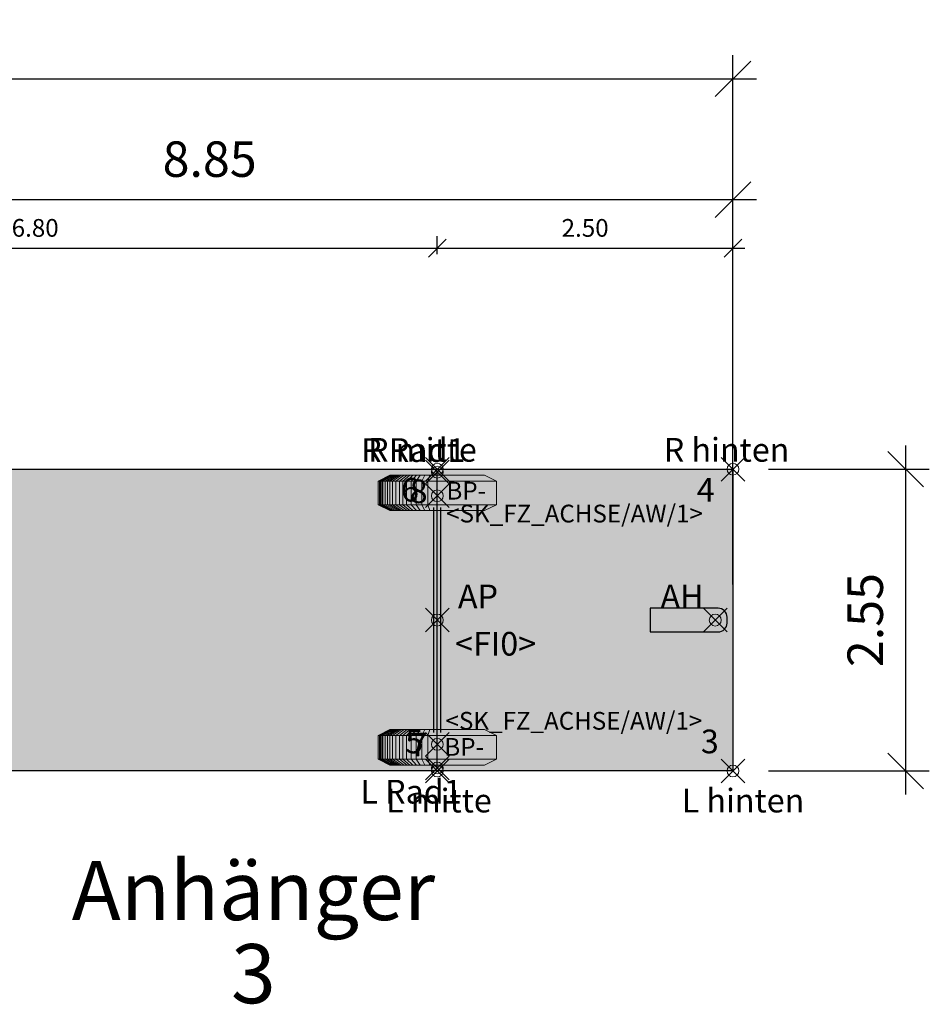
# Model space of a CAD drawing. Units: metres. Extents: x 255 to 1126, y -25 to 1075.
# Drawn here: x 959 to 966, y 78 to 86 of the extents above; entities that cross this region are included whole.
import ezdxf
from ezdxf.enums import TextEntityAlignment as Align

# ---------------------------------------------------------------- set-up
doc = ezdxf.new("R2010")
doc.units = ezdxf.units.M
doc.header["$PDMODE"] = 35
doc.header["$PDSIZE"] = 0.1
for name, color, linetype, lineweight in [('P_SK_AL_B000_T___$_____$FzgBemassung', 162, 'Continuous', 5), ('P_SK_AL_SKFZ_B___$_____$FzgPunkt', 162, 'Continuous', 0), ('P_SK_AL_SKFZ_B___$_____$FzgRad', 10, 'Continuous', 0), ('P_SK_AL_SKFZ_B___$_____$FzgRadA', 10, 'Continuous', 18), ('P_SK_AL_SKFZ_B___$_____$FzgSpurPunkt_allgemein', 162, 'Continuous', 0), ('P_SK_AL_SKFZ_L___$_____$FzgSichtFeldlinienGrenze', 12, 'Continuous', 0), ('P_SK_AL_SKFZ_T___$_____$FzgBezeichnung', 162, 'Continuous', 0), ('P_SK_AL_SKFZ_T___$_____$FzgNummer', 162, 'Continuous', 0), ('P_SK_AL_SKFZ_T___$_____$FzgPunktBezeichnung', 162, 'Continuous', 0), ('P_SK_AL_SKFZ_T___$_____$FzgPunktID', 162, 'Continuous', 0), ('P_SK_AL_SKFZ_T___$_____$FzgPunktID2', 254, 'Continuous', 0), ('P_SK_ST_SKFZ_B_LP$_____$Fahrzeug', 176, 'Continuous', 30)]:
    doc.layers.add(name, color=color, linetype=linetype, lineweight=lineweight)
doc.layers.add('P_SK_AL_SKHK_F___$_____$FzgHuellSchraffur', color=253, linetype='Continuous', lineweight=0, transparency=0.45)
doc.styles.add('HMapSK_FzgAtt', font='isocpeur.ttf')
doc.styles.add('HMapSK_FzgPosBlock', font='isocpeur.ttf')
doc.styles.get("Standard").update_dxf_attribs({"font": 'arial.ttf'})
doc.dimstyles.new('SK_AL_FzgBibliothek', dxfattribs={"dimtxt": 0.3, "dimasz": 0.3, "dimexe": 0.2, "dimexo": 0.3, "dimgap": 0.15, "dimtad": 1, "dimzin": 1, "dimdsep": 46, "dimtxsty": 'Standard', "dimblk": 'OBLIQUE', "dimcen": 1, "dimdle": 0.2, "dimadec": 1, "dimazin": 0, "dimtfac": 1, "dimtmove": 0, "dimatfit": 3, "dimfxl": 0.2, "dimarcsym": 0})
doc.dimstyles.new('SK_AL_FzgBibliothek_3', dxfattribs={"dimscale": 0.5, "dimtxt": 0.3, "dimasz": 0.3, "dimexe": 0.2, "dimexo": 0.3, "dimgap": 0.15, "dimtad": 1, "dimzin": 1, "dimdsep": 46, "dimtxsty": 'Standard', "dimblk": 'OBLIQUE', "dimcen": 1, "dimdle": 0.2, "dimadec": 1, "dimazin": 0, "dimtfac": 1, "dimtmove": 0, "dimatfit": 3, "dimfxl": 0.1, "dimfxlon": 1, "dimarcsym": 0})

# ---------------------------------------------------------------- blocks, each defined once
blk = doc.blocks.new('_Oblique')
at = {"color": 0, "lineweight": -2}
blk.add_line((-0.5, -0.5), (0.5, 0.5), dxfattribs=at)
blk = doc.blocks.new('*D521')
at = {"layer": 'Defpoints', "color": 0, "transparency": 16777216}
for p in [(964.665, 84.4601), (962.165, 82.567), (964.665, 82.592)]:
    blk.add_point(p, dxfattribs=at)
at = {"layer": 'P_SK_AL_B000_T___$_____$FzgBemassung', "color": 0, "lineweight": -2, "transparency": 16777216}
for p, q in [((962.165, 84.4101), (962.165, 84.5601)), ((964.665, 84.4101), (964.665, 84.5601)), ((962.065, 84.4601), (964.765, 84.4601))]:
    blk.add_line(p, q, dxfattribs=at)
at = {"layer": 'P_SK_AL_B000_T___$_____$FzgBemassung', "color": 0, "lineweight": -2, "transparency": 16777216, "xscale": 0.15, "yscale": 0.15, "zscale": 0.15, "rotation": 180}
blk.add_blockref('_Oblique', (962.165, 84.4601), dxfattribs=at)
at = {"layer": 'P_SK_AL_B000_T___$_____$FzgBemassung', "color": 0, "lineweight": -2, "transparency": 16777216, "xscale": 0.15, "yscale": 0.15, "zscale": 0.15}
blk.add_blockref('_Oblique', (964.665, 84.4601), dxfattribs=at)
at = {"layer": 'P_SK_AL_B000_T___$_____$FzgBemassung', "color": 0, "transparency": 16777216, "insert": (963.415, 84.6117), "char_height": 0.15, "attachment_point": 5}
blk.add_mtext('2.50', dxfattribs=at)
blk = doc.blocks.new('*D522')
at = {"layer": 'Defpoints', "color": 0, "transparency": 16777216}
for p in [(964.665, 85.8905), (949.665, 82.817), (964.665, 81.317)]:
    blk.add_point(p, dxfattribs=at)
at = {"layer": 'P_SK_AL_B000_T___$_____$FzgBemassung', "color": 0, "lineweight": -2, "transparency": 16777216}
for p, q in [((949.665, 83.117), (949.665, 86.0905)), ((964.665, 81.617), (964.665, 86.0905)), ((949.465, 85.8905), (964.865, 85.8905))]:
    blk.add_line(p, q, dxfattribs=at)
at = {"layer": 'P_SK_AL_B000_T___$_____$FzgBemassung', "color": 0, "lineweight": -2, "transparency": 16777216, "xscale": 0.3, "yscale": 0.3, "zscale": 0.3, "rotation": 180}
blk.add_blockref('_Oblique', (949.665, 85.8905), dxfattribs=at)
at = {"layer": 'P_SK_AL_B000_T___$_____$FzgBemassung', "color": 0, "lineweight": -2, "transparency": 16777216, "xscale": 0.3, "yscale": 0.3, "zscale": 0.3}
blk.add_blockref('_Oblique', (964.665, 85.8905), dxfattribs=at)
at = {"layer": 'P_SK_AL_B000_T___$_____$FzgBemassung', "color": 0, "transparency": 16777216, "insert": (957.165, 86.1937), "char_height": 0.3, "attachment_point": 5}
blk.add_mtext('15.00', dxfattribs=at)
blk = doc.blocks.new('B1')
blk.add_point((0, 0))
blk.add_point((0, 0))
at = {"layer": 'P_SK_AL_SKFZ_T___$_____$FzgPunktBezeichnung', "color": 0, "style": 'HMapSK_FzgPosBlock'}
blk.add_attdef('BEZ', (0.1, -0.3), '', height=0.2, dxfattribs=at)
blk.add_attdef('BEZ', (0.1, -0.3), '', height=0.2, dxfattribs=at)
at = {"layer": 'P_SK_AL_SKFZ_T___$_____$FzgPunktID', "color": 0, "style": 'HMapSK_FzgPosBlock'}
blk.add_attdef('ID', (0.1, 0.1), '', height=0.2, dxfattribs=at)
blk.add_attdef('ID', (0.1, 0.1), '', height=0.2, dxfattribs=at)
blk = doc.blocks.new('*U162')
at = {"layer": 'P_SK_AL_SKHK_F___$_____$FzgHuellSchraffur'}
h = blk.add_hatch(color=256, dxfattribs=at)
h.dxf.hatch_style = 1
h.paths.add_polyline_path([(1.6, 1.275), (8.85, 1.275), (8.85, -1.275), (1.6, -1.275)])
h = blk.add_hatch(color=256, dxfattribs=at)
h.dxf.hatch_style = 1
edge = h.paths.add_edge_path()
edge.add_line((8.15, -0.1), (8.725, -0.1))
edge.add_arc((8.725, -0.025), 0.075, 270, 360)
edge.add_line((8.8, -0.025), (8.8, 0.025))
edge.add_arc((8.725, 0.025), 0.075, 360, 450)
edge.add_line((8.725, 0.1), (8.15, 0.1))
edge.add_line((8.15, 0.1), (8.15, -0.1))
h = blk.add_hatch(color=256, dxfattribs=at)
h.paths.add_polyline_path([(0.08, 0, 1), (-0.08, 0, 1)])
h.paths.add_polyline_path([(-0.04, 0, -1), (0.04, 0, -1)], flags=16)
for p, q in [((6.35, -1.25), (6.35, 1.25)), ((6.32, -0.95), (6.32, 0.95)), ((6.38, -0.95), (6.38, 0.95)), ((0.2959, 0.03), (1.6, 0.3697)), ((0.6504, 0.05), (1.6, 0.2974)), ((0.0742, 0.03), (0.2959, 0.03)), ((0.3727, 0.05), (1.6, 0.05)), ((0.0742, -0.03), (0.2959, -0.03)), ((0.2959, -0.03), (1.6, -0.3697)), ((0.3727, -0.05), (1.6, -0.05)), ((0.6504, -0.05), (1.6, -0.2974))]:
    blk.add_line(p, q)
blk.add_lwpolyline([(1.6, 1.275), (8.85, 1.275), (8.85, -1.275), (1.6, -1.275)], close=True)
blk.add_lwpolyline([(8.15, -0.1), (8.725, -0.1, 0.414214), (8.8, -0.025), (8.8, 0.025, 0.414214), (8.725, 0.1), (8.15, 0.1)], format="xyb", close=True)
for radius in [0.08, 0.04]:
    blk.add_circle((0, 0), radius)
blk.add_point((0, 0))
at = {"layer": 'P_SK_AL_SKFZ_L___$_____$FzgSichtFeldlinienGrenze'}
blk.add_lwpolyline([(1.6, -1.275), (8.85, -1.275), (8.85, 1.275), (1.6, 1.275)], close=True, dxfattribs=at)
at = {"layer": 'P_SK_AL_SKFZ_B___$_____$FzgPunkt'}
ref = blk.add_blockref('B1', (1.6, 1.275), dxfattribs=at)
ref.add_attrib('BEZ', 'R vorne', (1.6526, 1.3369), dxfattribs={"layer": 'P_SK_AL_SKFZ_T___$_____$FzgPunktBezeichnung', "color": 0, "height": 0.2, "style": 'HMapSK_FzgPosBlock'})
ref.add_attrib('ID', '2', (1.7211, 0.9898), dxfattribs={"layer": 'P_SK_AL_SKFZ_T___$_____$FzgPunktID2', "height": 0.2, "style": 'HMapSK_FzgPosBlock'})
ref = blk.add_blockref('B1', (6.35, 1.275), dxfattribs=at)
ref.add_attrib('BEZ', 'R mitte', (5.7648, 1.3387), dxfattribs={"layer": 'P_SK_AL_SKFZ_T___$_____$FzgPunktBezeichnung', "color": 0, "height": 0.2, "style": 'HMapSK_FzgPosBlock'})
ref.add_attrib('ID', '6', (6.044, 1.0016), dxfattribs={"layer": 'P_SK_AL_SKFZ_T___$_____$FzgPunktID2', "height": 0.2, "style": 'HMapSK_FzgPosBlock'})
ref = blk.add_blockref('B1', (8.85, 1.275), dxfattribs=at)
ref.add_attrib('BEZ', 'R hinten', (8.2648, 1.3387), dxfattribs={"layer": 'P_SK_AL_SKFZ_T___$_____$FzgPunktBezeichnung', "color": 0, "height": 0.2, "style": 'HMapSK_FzgPosBlock'})
ref.add_attrib('ID', '4', (8.544, 1.0016), dxfattribs={"layer": 'P_SK_AL_SKFZ_T___$_____$FzgPunktID2', "height": 0.2, "style": 'HMapSK_FzgPosBlock'})
ref = blk.add_blockref('B1', (6.35, 1.05), dxfattribs=dict(at, xscale=0.75, yscale=0.75, zscale=0.75))
ref.add_attrib('BEZ', '<SK_FZ_ACHSE/AW/1>', (6.425, 0.825), dxfattribs={"layer": 'P_SK_AL_SKFZ_T___$_____$FzgPunktBezeichnung', "color": 0, "height": 0.15, "style": 'HMapSK_FzgPosBlock'})
ref.add_attrib('ID', 'BP-', (6.4272, 1.0185), dxfattribs={"layer": 'P_SK_AL_SKFZ_T___$_____$FzgPunktID', "height": 0.15, "style": 'HMapSK_FzgPosBlock'})
ref = blk.add_blockref('B1', (6.35, 0), dxfattribs=at)
ref.add_attrib('BEZ', '<FI0>', (6.5007, -0.3), dxfattribs={"layer": 'P_SK_AL_SKFZ_T___$_____$FzgPunktBezeichnung', "color": 0, "height": 0.2, "style": 'HMapSK_FzgPosBlock'})
ref.add_attrib('ID', 'AP', (6.5246, 0.1), dxfattribs={"layer": 'P_SK_AL_SKFZ_T___$_____$FzgPunktID', "height": 0.2, "style": 'HMapSK_FzgPosBlock'})
ref = blk.add_blockref('B1', (8.7, 0), dxfattribs=at)
ref.add_attrib('ID', 'AH', (8.2372, 0.1), dxfattribs={"layer": 'P_SK_AL_SKFZ_T___$_____$FzgPunktID', "height": 0.2, "style": 'HMapSK_FzgPosBlock'})
ref = blk.add_blockref('B1', (6.35, -1.05), dxfattribs=dict(at, xscale=0.75, yscale=0.75, zscale=0.75))
ref.add_attrib('BEZ', '<SK_FZ_ACHSE/AW/1>', (6.4195, -0.926), dxfattribs={"layer": 'P_SK_AL_SKFZ_T___$_____$FzgPunktBezeichnung', "color": 0, "height": 0.15, "style": 'HMapSK_FzgPosBlock'})
ref.add_attrib('ID', 'BP-', (6.4097, -1.1466), dxfattribs={"layer": 'P_SK_AL_SKFZ_T___$_____$FzgPunktID', "height": 0.15, "style": 'HMapSK_FzgPosBlock'})
ref = blk.add_blockref('B1', (1.6, -1.275), dxfattribs=at)
ref.add_attrib('BEZ', 'L vorne', (1.6203, -1.5288), dxfattribs={"layer": 'P_SK_AL_SKFZ_T___$_____$FzgPunktBezeichnung', "color": 0, "height": 0.2, "style": 'HMapSK_FzgPosBlock'})
ref.add_attrib('ID', '1', (1.7118, -1.1771), dxfattribs={"layer": 'P_SK_AL_SKFZ_T___$_____$FzgPunktID2', "height": 0.2, "style": 'HMapSK_FzgPosBlock'})
ref = blk.add_blockref('B1', (6.35, -1.275), dxfattribs=at)
ref.add_attrib('BEZ', 'L mitte', (5.9161, -1.6254), dxfattribs={"layer": 'P_SK_AL_SKFZ_T___$_____$FzgPunktBezeichnung', "color": 0, "height": 0.2, "style": 'HMapSK_FzgPosBlock'})
ref.add_attrib('ID', '5', (6.0789, -1.1256), dxfattribs={"layer": 'P_SK_AL_SKFZ_T___$_____$FzgPunktID2', "height": 0.2, "style": 'HMapSK_FzgPosBlock'})
ref = blk.add_blockref('B1', (8.85, -1.275), dxfattribs=at)
ref.add_attrib('BEZ', 'L hinten', (8.4161, -1.6254), dxfattribs={"layer": 'P_SK_AL_SKFZ_T___$_____$FzgPunktBezeichnung', "color": 0, "height": 0.2, "style": 'HMapSK_FzgPosBlock'})
ref.add_attrib('ID', '3', (8.5789, -1.1256), dxfattribs={"layer": 'P_SK_AL_SKFZ_T___$_____$FzgPunktID2', "height": 0.2, "style": 'HMapSK_FzgPosBlock'})
at = {"layer": 'P_SK_AL_SKFZ_B___$_____$FzgSpurPunkt_allgemein'}
ref = blk.add_blockref('B1', (6.35, 1.25), dxfattribs=at)
ref.add_attrib('BEZ', 'R Rad1', (5.7062, 1.3366), dxfattribs={"layer": 'P_SK_AL_SKFZ_T___$_____$FzgPunktBezeichnung', "color": 0, "height": 0.2, "style": 'HMapSK_FzgPosBlock'})
ref.add_attrib('ID', '8', (6.1167, 0.9882), dxfattribs={"layer": 'P_SK_AL_SKFZ_T___$_____$FzgPunktID2', "height": 0.2, "style": 'HMapSK_FzgPosBlock'})
ref = blk.add_blockref('B1', (6.35, -1.25), dxfattribs=at)
ref.add_attrib('BEZ', 'L Rad1', (5.6994, -1.55), dxfattribs={"layer": 'P_SK_AL_SKFZ_T___$_____$FzgPunktBezeichnung', "color": 0, "height": 0.2, "style": 'HMapSK_FzgPosBlock'})
ref.add_attrib('ID', '7', (6.1167, -1.15), dxfattribs={"layer": 'P_SK_AL_SKFZ_T___$_____$FzgPunktID2', "height": 0.2, "style": 'HMapSK_FzgPosBlock'})
at = {"layer": 'P_SK_AL_SKFZ_T___$_____$FzgBezeichnung', "style": 'HMapSK_FzgAtt'}
blk.add_attdef('FZGBEZ', text='', height=0.5, dxfattribs=at).set_placement((1.72, -2.5351), align=Align.CENTER)
at = {"layer": 'P_SK_AL_SKFZ_T___$_____$FzgNummer', "style": 'HMapSK_FzgAtt'}
blk.add_attdef('FZGNR', text='', height=0.5, dxfattribs=at).set_placement((1.72, -3.2379), align=Align.CENTER)
blk = doc.blocks.new('*D829')
at = {"layer": 'Defpoints', "color": 0, "transparency": 16777216}
for p in [(962.165, 84.4601), (962.165, 82.567), (955.365, 81.317)]:
    blk.add_point(p, dxfattribs=at)
at = {"layer": 'P_SK_AL_B000_T___$_____$FzgBemassung', "color": 0, "lineweight": -2, "transparency": 16777216}
for p, q in [((955.365, 84.4101), (955.365, 84.5601)), ((962.165, 84.4101), (962.165, 84.5601)), ((955.265, 84.4601), (962.265, 84.4601))]:
    blk.add_line(p, q, dxfattribs=at)
at = {"layer": 'P_SK_AL_B000_T___$_____$FzgBemassung', "color": 0, "lineweight": -2, "transparency": 16777216, "xscale": 0.15, "yscale": 0.15, "zscale": 0.15, "rotation": 180}
blk.add_blockref('_Oblique', (955.365, 84.4601), dxfattribs=at)
at = {"layer": 'P_SK_AL_B000_T___$_____$FzgBemassung', "color": 0, "lineweight": -2, "transparency": 16777216, "xscale": 0.15, "yscale": 0.15, "zscale": 0.15}
blk.add_blockref('_Oblique', (962.165, 84.4601), dxfattribs=at)
at = {"layer": 'P_SK_AL_B000_T___$_____$FzgBemassung', "color": 0, "transparency": 16777216, "insert": (958.765, 84.6117), "char_height": 0.15, "attachment_point": 5}
blk.add_mtext('6.80', dxfattribs=at)
blk = doc.blocks.new('SK_FZ_ACHSE')
at = {"layer": 'P_SK_AL_SKFZ_B___$_____$FzgRad'}
for p, q in [((0, 0.1), (-0.5, 0.1)), ((-0.49, 0.1), (-0.392, 0.15)), ((-0.49, 0.1), (-0.49, -0.1)), ((-0.48, 0.1), (-0.384, 0.15)), ((-0.48, 0.1), (-0.48, -0.1)), ((-0.47, 0.1), (-0.376, 0.15)), ((-0.47, 0.1), (-0.47, -0.1)), ((-0.46, 0.1), (-0.368, 0.15)), ((-0.46, 0.1), (-0.46, -0.1)), ((-0.44, 0.1), (-0.352, 0.15)), ((-0.44, 0.1), (-0.44, -0.1)), ((-0.42, 0.1), (-0.336, 0.15)), ((-0.42, 0.1), (-0.42, -0.1)), ((-0.4, 0.1), (-0.32, 0.15)), ((-0.4, 0.1), (-0.4, -0.1)), ((-0.38, 0.1), (-0.304, 0.15)), ((-0.38, 0.1), (-0.38, -0.1)), ((-0.35, 0.1), (-0.28, 0.15)), ((-0.35, 0.1), (-0.35, -0.1)), ((-0.32, 0.1), (-0.256, 0.15)), ((-0.32, 0.1), (-0.32, -0.1)), ((-0.29, 0.1), (-0.232, 0.15)), ((-0.29, 0.1), (-0.29, -0.1)), ((-0.26, 0.1), (-0.208, 0.15)), ((-0.26, 0.1), (-0.26, -0.1)), ((-0.22, 0.1), (-0.176, 0.15)), ((-0.22, 0.1), (-0.22, -0.1)), ((-0.18, 0.1), (-0.144, 0.15)), ((-0.18, 0.1), (-0.18, -0.1)), ((-0.13, 0.1), (-0.104, 0.15)), ((-0.13, 0.1), (-0.13, -0.1)), ((-0.08, 0.1), (-0.064, 0.15)), ((-0.08, 0.1), (-0.08, -0.1)), ((0, 0.15), (0, -0.15)), ((0, 0.1), (0.5, 0.1)), ((0, 0.1), (0.5, 0.1)), ((-0.5, -0.1), (0, -0.1)), ((-0.49, -0.1), (-0.392, -0.15)), ((-0.48, -0.1), (-0.384, -0.15)), ((-0.47, -0.1), (-0.376, -0.15)), ((-0.46, -0.1), (-0.368, -0.15)), ((-0.44, -0.1), (-0.352, -0.15)), ((-0.42, -0.1), (-0.336, -0.15)), ((-0.4, -0.1), (-0.32, -0.15)), ((-0.38, -0.1), (-0.304, -0.15)), ((-0.35, -0.1), (-0.28, -0.15)), ((-0.32, -0.1), (-0.256, -0.15)), ((-0.29, -0.1), (-0.232, -0.15)), ((-0.26, -0.1), (-0.208, -0.15)), ((-0.22, -0.1), (-0.176, -0.15)), ((-0.18, -0.1), (-0.144, -0.15)), ((-0.13, -0.1), (-0.104, -0.15)), ((-0.08, -0.1), (-0.064, -0.15)), ((0.5, -0.1), (0, -0.1)), ((0.5, -0.1), (0, -0.1))]:
    blk.add_line(p, q, dxfattribs=at)
at = {"layer": 'P_SK_AL_SKFZ_B___$_____$FzgRadA'}
for p, q in [((-0.5, 0.1), (-0.4, 0.15)), ((-0.5, 0.1), (-0.5, -0.1)), ((-0.4, 0.15), (0, 0.15)), ((0.4, 0.15), (0, 0.15)), ((0.4, 0.15), (0.5, 0.1)), ((0.5, 0.1), (0.5, -0.1)), ((-0.5, -0.1), (-0.4, -0.15)), ((-0.4, -0.15), (0, -0.15)), ((0.4, -0.15), (0, -0.15)), ((0.5, -0.1), (0.4, -0.15))]:
    blk.add_line(p, q, dxfattribs=at)
blk = doc.blocks.new('*D563')
at = {"layer": 'Defpoints', "color": 0, "transparency": 16777216}
for p in [(964.665, 84.8702), (964.665, 82.592), (955.815, 81.317)]:
    blk.add_point(p, dxfattribs=at)
at = {"layer": 'P_SK_AL_B000_T___$_____$FzgBemassung', "color": 0, "lineweight": -2, "transparency": 16777216}
for p, q in [((955.815, 81.617), (955.815, 85.0702)), ((964.665, 82.892), (964.665, 85.0702)), ((955.615, 84.8702), (964.865, 84.8702))]:
    blk.add_line(p, q, dxfattribs=at)
at = {"layer": 'P_SK_AL_B000_T___$_____$FzgBemassung', "color": 0, "lineweight": -2, "transparency": 16777216, "xscale": 0.3, "yscale": 0.3, "zscale": 0.3, "rotation": 180}
blk.add_blockref('_Oblique', (955.815, 84.8702), dxfattribs=at)
at = {"layer": 'P_SK_AL_B000_T___$_____$FzgBemassung', "color": 0, "lineweight": -2, "transparency": 16777216, "xscale": 0.3, "yscale": 0.3, "zscale": 0.3}
blk.add_blockref('_Oblique', (964.665, 84.8702), dxfattribs=at)
at = {"layer": 'P_SK_AL_B000_T___$_____$FzgBemassung', "color": 0, "transparency": 16777216, "insert": (960.24, 85.1734), "char_height": 0.3, "attachment_point": 5}
blk.add_mtext('8.85', dxfattribs=at)
blk = doc.blocks.new('*D564')
at = {"layer": 'Defpoints', "color": 0, "transparency": 16777216}
for p in [(964.665, 82.592), (964.665, 80.042), (966.1252, 80.042)]:
    blk.add_point(p, dxfattribs=at)
at = {"layer": 'P_SK_AL_B000_T___$_____$FzgBemassung', "color": 0, "lineweight": -2, "transparency": 16777216}
for p, q in [((966.1252, 82.792), (966.1252, 79.842)), ((964.965, 82.592), (966.3252, 82.592)), ((964.965, 80.042), (966.3252, 80.042))]:
    blk.add_line(p, q, dxfattribs=at)
at = {"layer": 'P_SK_AL_B000_T___$_____$FzgBemassung', "color": 0, "lineweight": -2, "transparency": 16777216, "xscale": 0.3, "yscale": 0.3, "zscale": 0.3}
for p, rotation in [((966.1252, 82.592), 90), ((966.1252, 80.042), 270)]:
    blk.add_blockref('_Oblique', p, dxfattribs=dict(at, rotation=rotation))
at = {"layer": 'P_SK_AL_B000_T___$_____$FzgBemassung', "color": 0, "transparency": 16777216, "insert": (965.822, 81.317), "char_height": 0.3, "attachment_point": 5, "rotation": 90}
blk.add_mtext('2.55', dxfattribs=at)

msp = doc.modelspace()

# ---------------------------------------------------------------- block references
at = {"layer": 'P_SK_ST_SKFZ_B_LP$_____$Fahrzeug'}
ref = msp.add_blockref('*U162', (955.815, 81.317), dxfattribs=at)
ref.add_attrib('FZGBEZ', 'Anhänger', dxfattribs={"layer": 'P_SK_AL_SKFZ_T___$_____$FzgBezeichnung', "height": 0.5, "style": 'HMapSK_FzgAtt'}).set_placement((960.61, 78.7819), align=Align.CENTER)
ref.add_attrib('FZGNR', '3', dxfattribs={"layer": 'P_SK_AL_SKFZ_T___$_____$FzgNummer', "height": 0.5, "style": 'HMapSK_FzgAtt'}).set_placement((960.61, 78.0791), align=Align.CENTER)
for p in [(962.165, 82.392), (962.165, 80.242)]:
    msp.add_blockref('SK_FZ_ACHSE', p, dxfattribs=at)

# ---------------------------------------------------------------- dimensions: what is measured, and where the dimension line sits
at = {"layer": 'P_SK_AL_B000_T___$_____$FzgBemassung'}
for base, p1, p2, dimstyle, picture, middle in [((964.665, 85.8905), (949.665, 82.817), (964.665, 81.317), 'SK_AL_FzgBibliothek', '*D522', (957.165, 86.1937)), ((964.665, 84.8702), (955.815, 81.317), (964.665, 82.592), 'SK_AL_FzgBibliothek', '*D563', (960.24, 85.1734)), ((964.665, 84.4601), (962.165, 82.567), (964.665, 82.592), 'SK_AL_FzgBibliothek_3', '*D521', (963.415, 84.6117))]:
    dim = msp.add_linear_dim(base=base, p1=p1, p2=p2, dimstyle=dimstyle, dxfattribs=at)
    dim.commit()
    dim.dimension.update_dxf_attribs({"geometry": picture, "text_midpoint": middle})
dim = msp.add_linear_dim(base=(962.165, 84.4601), p1=(955.365, 81.317), p2=(962.165, 82.567), dimstyle='SK_AL_FzgBibliothek_3', override={"dimtmove": 1}, dxfattribs=at)
dim.commit()
dim.dimension.update_dxf_attribs({"geometry": '*D829', "text_midpoint": (958.765, 84.6117)})
dim = msp.add_linear_dim(base=(966.1252, 80.042), p1=(964.665, 82.592), p2=(964.665, 80.042), angle=90, dimstyle='SK_AL_FzgBibliothek', dxfattribs=at)
dim.commit()
dim.dimension.update_dxf_attribs({"geometry": '*D564', "text_midpoint": (965.822, 81.317)})

doc.saveas('drawing.dxf')
